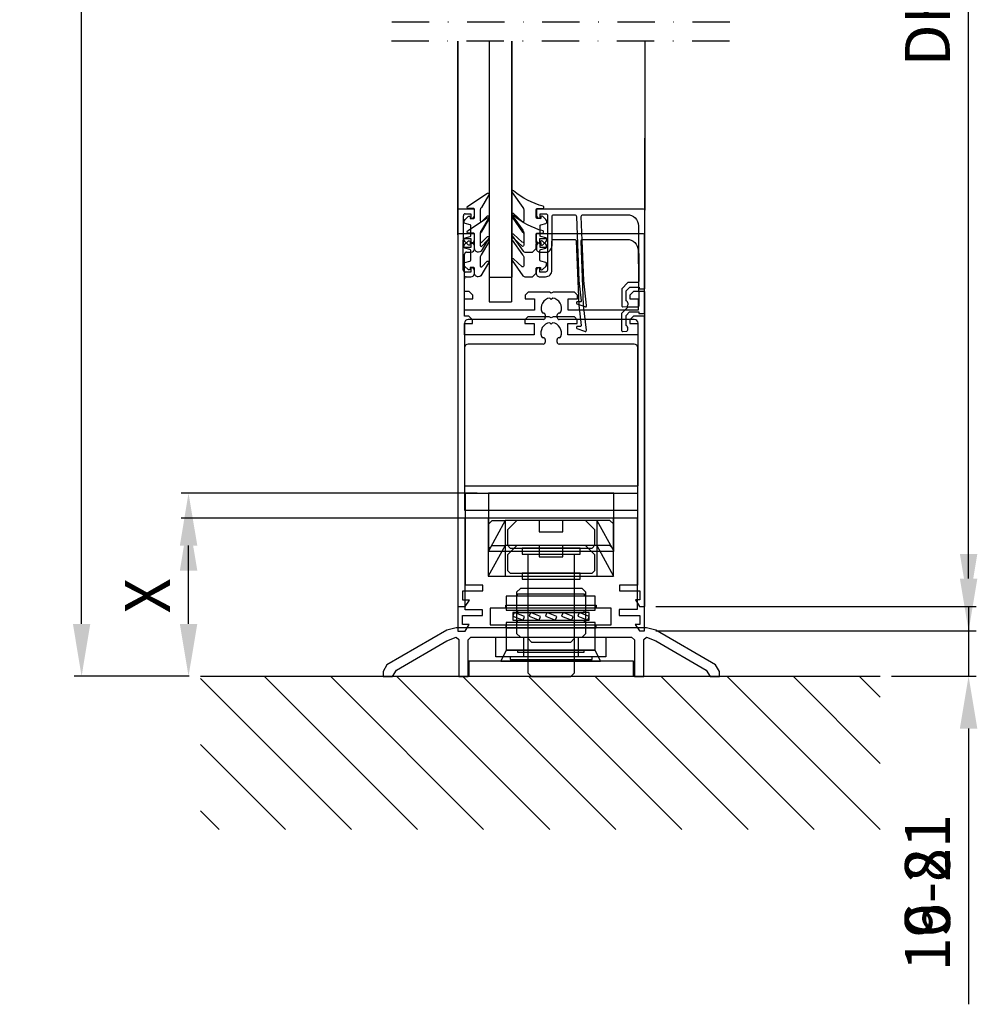
# Model space of a CAD drawing. Extents: x -1149 to 3786, y -1119 to 1943.
# Drawn here: x -1149 to -893, y 1078 to 1342 of the extents above; entities that cross this region are included whole.
import ezdxf

# ---------------------------------------------------------------- set-up
doc = ezdxf.new("R2010")
doc.units = 0
doc.header["$LTSCALE"] = 20
doc.header["$MEASUREMENT"] = 0
doc.linetypes.add('DASHDOT', pattern=[1, 0.5, -0.25, 0, -0.25])
doc.layers.get('0').update_dxf_attribs({"linetype": 'CONTINUOUS'})
doc.layers.get('DEFPOINTS').update_dxf_attribs({"linetype": 'CONTINUOUS'})
for name, color, linetype in [('Measurement', 126, 'CONTINUOUS'), ('With threshold', 6, 'CONTINUOUS'), ('Without threshold', 1, 'CONTINUOUS')]:
    doc.layers.add(name, color=color, linetype=linetype)
doc.styles.add('MEASURE', font='isocp.shx')
doc.styles.get("Standard").update_dxf_attribs({"font": 'iso.shx'})
doc.dimstyles.new('ACDIM', dxfattribs={"dimscale": 0, "dimtxt": 2, "dimasz": 2, "dimexe": 2, "dimexo": 2, "dimgap": 1, "dimtad": 1, "dimdec": 0, "dimdsep": 46, "dimtxsty": 'MEASURE', "dimcen": 6, "dimdle": 6, "dimclrd": 7, "dimclre": 7, "dimclrt": 7, "dimadec": 0, "dimazin": 0, "dimtfac": 1, "dimtdec": 0, "dimtmove": 0, "dimatfit": 3, "dimfxl": 0, "dimtvp": 1, "dimtolj": 1, "dimtzin": 0, "dimarcsym": 0})

# ---------------------------------------------------------------- blocks, each defined once
blk = doc.blocks.new('*X5')
at = {"color": 0}
for p, q in [((19.37, 1592.68), (59.76, 1633.07)), ((19.37, 1610.36), (42.08, 1633.07)), ((19.37, 1628.03), (24.4, 1633.07)), ((36.43, 1592.06), (77.44, 1633.07)), ((54.11, 1592.06), (95.11, 1633.07)), ((71.78, 1592.06), (112.79, 1633.07)), ((89.46, 1592.06), (130.47, 1633.07)), ((107.14, 1592.06), (148.15, 1633.07)), ((124.82, 1592.06), (165.82, 1633.07)), ((142.49, 1592.06), (183.5, 1633.07)), ((160.17, 1592.06), (201.16, 1633.05)), ((177.85, 1592.06), (201.16, 1615.38)), ((195.53, 1592.06), (201.16, 1597.7))]:
    blk.add_line(p, q, dxfattribs=at)
blk = doc.blocks.new('*D12')
at = {"layer": 'DEFPOINTS', "color": 0}
for p in [(-982.18, 1475.04), (-895.28, 1475.04), (-981.88, 1184.74)]:
    blk.add_point(p, dxfattribs=at)
at = {"layer": 'With threshold', "color": 126, "lineweight": -2}
for p, q in [((-979.18, 1475.04), (-893.28, 1475.04)), ((-895.28, 1198.74), (-895.28, 1461.04)), ((-978.88, 1184.74), (-893.28, 1184.74))]:
    blk.add_line(p, q, dxfattribs=at)
at = {"layer": 'With threshold', "color": 126}
for points in [[(-897.61, 1461.04), (-892.94, 1461.04), (-895.28, 1475.04)], [(-897.61, 1198.74), (-892.94, 1198.74), (-895.28, 1184.74)]]:
    blk.add_solid(points, dxfattribs=at)
at = {"layer": 'With threshold', "color": 126, "insert": (-906.28, 1340.66), "char_height": 12, "attachment_point": 5, "rotation": 90}
blk.add_mtext('\\A1;DH', dxfattribs=at)
blk = doc.blocks.new('*D16')
at = {"layer": 'DEFPOINTS', "color": 0}
for p in [(-981.88, 1184.74), (-895.28, 1184.74), (-918.91, 1166.06)]:
    blk.add_point(p, dxfattribs=at)
at = {"layer": 'With threshold', "color": 126, "lineweight": -2}
for p, q in [((-895.28, 1198.74), (-895.28, 1212.74)), ((-978.88, 1184.74), (-893.28, 1184.74)), ((-895.28, 1184.74), (-895.28, 1166.06)), ((-915.91, 1166.06), (-893.28, 1166.06)), ((-895.28, 1152.06), (-895.28, 1078.34))]:
    blk.add_line(p, q, dxfattribs=at)
at = {"layer": 'With threshold', "color": 126}
for points in [[(-897.61, 1198.74), (-892.94, 1198.74), (-895.28, 1184.74)], [(-897.61, 1152.06), (-892.94, 1152.06), (-895.28, 1166.06)]]:
    blk.add_solid(points, dxfattribs=at)
at = {"layer": 'With threshold', "color": 126, "insert": (-906.28, 1108.2), "char_height": 12, "attachment_point": 5, "rotation": 90}
blk.add_mtext('\\A1;19-21', dxfattribs=at)
blk = doc.blocks.new('*D17')
at = {"layer": 'DEFPOINTS', "color": 0}
for p in [(-983.68, 1475.04), (-895.28, 1475.04), (-981.92, 1178.15)]:
    blk.add_point(p, dxfattribs=at)
at = {"layer": 'Without threshold', "color": 126, "lineweight": -2}
for p, q in [((-980.68, 1475.04), (-893.28, 1475.04)), ((-895.28, 1192.15), (-895.28, 1461.04)), ((-978.92, 1178.15), (-893.28, 1178.15))]:
    blk.add_line(p, q, dxfattribs=at)
at = {"layer": 'Without threshold', "color": 126}
for points in [[(-897.61, 1461.04), (-892.94, 1461.04), (-895.28, 1475.04)], [(-897.61, 1192.15), (-892.94, 1192.15), (-895.28, 1178.15)]]:
    blk.add_solid(points, dxfattribs=at)
at = {"layer": 'Without threshold', "color": 126, "insert": (-906.28, 1340.66), "char_height": 12, "attachment_point": 5, "rotation": 90}
blk.add_mtext('\\A1;DH', dxfattribs=at)
blk = doc.blocks.new('*D18')
at = {"layer": 'DEFPOINTS', "color": 0}
for p in [(-980.42, 1178.15), (-895.28, 1178.15), (-918.91, 1166.06)]:
    blk.add_point(p, dxfattribs=at)
at = {"layer": 'Without threshold', "color": 126, "lineweight": -2}
for p, q in [((-895.28, 1192.15), (-895.28, 1206.15)), ((-977.42, 1178.15), (-893.28, 1178.15)), ((-895.28, 1178.15), (-895.28, 1166.06)), ((-915.91, 1166.06), (-893.28, 1166.06)), ((-895.28, 1152.06), (-895.28, 1086.06))]:
    blk.add_line(p, q, dxfattribs=at)
at = {"layer": 'Without threshold', "color": 126}
for points in [[(-897.61, 1192.15), (-892.94, 1192.15), (-895.28, 1178.15)], [(-897.61, 1152.06), (-892.94, 1152.06), (-895.28, 1166.06)]]:
    blk.add_solid(points, dxfattribs=at)
at = {"layer": 'Without threshold', "color": 126, "insert": (-906.28, 1108.2), "char_height": 12, "attachment_point": 5, "rotation": 90}
blk.add_mtext('\\A1;6-8', dxfattribs=at)
blk = doc.blocks.new('*D19')
at = {"layer": 'DEFPOINTS', "color": 0}
for p in [(-1132.5, 1630.64), (-1082.71, 1630.64), (-1100.71, 1166.06)]:
    blk.add_point(p, dxfattribs=at)
at = {"layer": 'Measurement', "lineweight": -2}
for p, q in [((-1085.71, 1630.64), (-1134.5, 1630.64)), ((-1132.5, 1180.06), (-1132.5, 1616.64)), ((-1103.71, 1166.06), (-1134.5, 1166.06))]:
    blk.add_line(p, q, dxfattribs=at)
at = {"layer": 'Measurement'}
for points in [[(-1134.83, 1616.64), (-1130.17, 1616.64), (-1132.5, 1630.64)], [(-1134.83, 1180.06), (-1130.17, 1180.06), (-1132.5, 1166.06)]]:
    blk.add_solid(points, dxfattribs=at)
at = {"layer": 'Measurement', "color": 126, "insert": (-1142.5, 1401.86), "char_height": 10, "attachment_point": 5, "rotation": 90}
blk.add_mtext('\\A1;OH', dxfattribs=at)
blk = doc.blocks.new('*D20')
at = {"layer": 'DEFPOINTS', "color": 0}
for p in [(-1103.9, 1214.99), (-1023.74, 1214.99), (-1100.71, 1166.06)]:
    blk.add_point(p, dxfattribs=at)
at = {"layer": 'With threshold', "color": 126, "lineweight": -2}
for p, q in [((-1026.74, 1214.99), (-1105.9, 1214.99)), ((-1103.9, 1180.06), (-1103.9, 1200.99)), ((-1103.71, 1166.06), (-1105.9, 1166.06))]:
    blk.add_line(p, q, dxfattribs=at)
at = {"layer": 'With threshold', "color": 126}
for points in [[(-1106.23, 1200.99), (-1101.56, 1200.99), (-1103.9, 1214.99)], [(-1106.23, 1180.06), (-1101.56, 1180.06), (-1103.9, 1166.06)]]:
    blk.add_solid(points, dxfattribs=at)
at = {"layer": 'With threshold', "color": 126, "insert": (-1114.9, 1187.56), "char_height": 12, "attachment_point": 5, "rotation": 90}
blk.add_mtext('\\A1;X', dxfattribs=at)
blk = doc.blocks.new('*D22')
at = {"layer": 'DEFPOINTS', "color": 0}
for p in [(-1103.9, 1208.31), (-1023.74, 1208.31), (-1100.71, 1166.06)]:
    blk.add_point(p, dxfattribs=at)
at = {"layer": 'Without threshold', "color": 126, "lineweight": -2}
for p, q in [((-1026.74, 1208.31), (-1105.9, 1208.31)), ((-1103.9, 1180.06), (-1103.9, 1194.31)), ((-1103.71, 1166.06), (-1105.9, 1166.06))]:
    blk.add_line(p, q, dxfattribs=at)
at = {"layer": 'Without threshold', "color": 126}
for points in [[(-1106.23, 1194.31), (-1101.56, 1194.31), (-1103.9, 1208.31)], [(-1106.23, 1180.06), (-1101.56, 1180.06), (-1103.9, 1166.06)]]:
    blk.add_solid(points, dxfattribs=at)
at = {"layer": 'Without threshold', "color": 126, "insert": (-1114.9, 1187.56), "char_height": 12, "attachment_point": 5, "rotation": 90}
blk.add_mtext('\\A1;X', dxfattribs=at)

msp = doc.modelspace()

# ---------------------------------------------------------------- linework, layer by layer
at = {"linetype": 'DASHDOT'}
for p, q in [((-959.11, 1340.88), (-1052.23, 1340.88)), ((-959.24, 1335.88), (-1052.18, 1335.88))]:
    msp.add_line(p, q, dxfattribs=at)
msp.add_line((-1100.71, 1166.06), (-918.91, 1166.06))
at = {"layer": 'With threshold'}
for p, q in [((-1031.88, 1335.88), (-1031.88, 1290.63)), ((-1023.48, 1335.88), (-1023.48, 1272.73)), ((-1017.48, 1335.88), (-1017.48, 1272.73)), ((-981.88, 1335.88), (-981.88, 1290.63)), ((-1031.88, 1290.63), (-1031.88, 1184.72)), ((-1027.68, 1290.93), (-1031.58, 1290.93)), ((-1027.38, 1289.42), (-1027.38, 1290.63)), ((-1030.38, 1281.18), (-1030.38, 1289.18)), ((-1029.88, 1289.68), (-1028.38, 1289.68)), ((-1028.38, 1289.68), (-1028.38, 1288.43)), ((-1028.38, 1288.43), (-1028.37, 1288.43)), ((-1028.38, 1280.68), (-1029.88, 1280.68)), ((-1029.58, 1279.43), (-1028.37, 1279.43)), ((-1028.37, 1281.93), (-1028.38, 1281.93)), ((-1028.38, 1281.93), (-1028.38, 1280.68)), ((-1027.38, 1280.42), (-1027.38, 1280.94)), ((-1030.08, 1268.93), (-1030.08, 1278.93)), ((-1023.48, 1272.73), (-1017.48, 1272.73)), ((-1028.88, 1268.93), (-1030.08, 1268.93)), ((-1027.88, 1267.93), (-1028.88, 1268.93)), ((-984.88, 1268.93), (-985.88, 1267.93)), ((-981.88, 1268.93), (-984.88, 1268.93)), ((-981.88, 1184.74), (-981.88, 1268.93)), ((-1030.08, 1263.93), (-1030.08, 1266.93)), ((-1030.08, 1266.93), (-1027.88, 1266.93)), ((-1027.88, 1266.93), (-1027.88, 1267.93)), ((-1013.08, 1268.73), (-1013.88, 1267.93)), ((-1013.88, 1267.93), (-1013.88, 1266.93)), ((-1013.88, 1266.93), (-1011.38, 1266.93)), ((-1007.4, 1268.73), (-1013.08, 1268.73)), ((-1011.38, 1266.93), (-1011.38, 1263.93)), ((-1006.88, 1268.43), (-1007.4, 1268.73)), ((-1006.88, 1266.78), (-1007.25, 1267.16)), ((-1006.36, 1268.73), (-1006.88, 1268.43)), ((-1006.5, 1267.16), (-1006.88, 1266.78)), ((-1000.68, 1268.73), (-1006.36, 1268.73)), ((-1002.38, 1263.93), (-1002.38, 1266.93)), ((-1002.38, 1266.93), (-999.88, 1266.93)), ((-999.88, 1267.93), (-1000.68, 1268.73)), ((-999.88, 1266.93), (-999.88, 1267.93)), ((-985.88, 1267.93), (-985.88, 1266.93)), ((-985.88, 1266.93), (-983.68, 1266.93)), ((-983.68, 1266.93), (-983.68, 1263.93)), ((-1011.38, 1263.93), (-1030.08, 1263.93)), ((-983.68, 1263.93), (-1002.38, 1263.93)), ((-1008.98, 1261.43), (-1029.08, 1261.43)), ((-1008.98, 1263.13), (-1008.98, 1263.13)), ((-1008.48, 1262.63), (-1008.48, 1261.93)), ((-1005.28, 1261.93), (-1005.28, 1262.63)), ((-984.68, 1261.43), (-1004.78, 1261.43)), ((-1030.08, 1260.43), (-1030.08, 1216.99)), ((-983.68, 1216.99), (-983.68, 1260.43)), ((-1030.08, 1216.99), (-983.68, 1216.99)), ((-1029.87, 1214.99), (-983.87, 1214.99)), ((-1029.87, 1190.41), (-1029.87, 1214.99)), ((-983.87, 1214.99), (-983.87, 1190.43)), ((-1019.19, 1207.69), (-1023.69, 1199.5)), ((-994.69, 1207.69), (-990.19, 1199.5)), ((-1025.2, 1190.41), (-1029.87, 1190.41)), ((-1025.2, 1188.91), (-1025.2, 1190.41)), ((-988.67, 1190.43), (-988.67, 1188.91)), ((-983.87, 1190.43), (-988.67, 1190.43)), ((-1030.57, 1188.91), (-1025.2, 1188.91)), ((-1030.57, 1186.42), (-1030.57, 1188.91)), ((-988.67, 1188.91), (-983.16, 1188.91)), ((-983.16, 1188.91), (-983.16, 1186.44)), ((-1031.88, 1184.72), (-1031.86, 1184.72)), ((-1031.86, 1184.72), (-1029.88, 1184.72)), ((-1028.78, 1186.42), (-1030.57, 1186.42)), ((-1029.88, 1184.72), (-1028.78, 1186.42)), ((-984.37, 1186.44), (-983.27, 1184.74)), ((-983.16, 1186.44), (-984.37, 1186.44)), ((-983.27, 1184.74), (-981.88, 1184.74)), ((-1014.31, 1176.5), (-1014.31, 1171.25)), ((-999.67, 1176.5), (-999.67, 1171.25))]:
    msp.add_line(p, q, dxfattribs=at)
for points in [[(-1026.38, 1279.43, -0.414214), (-1027.38, 1280.43), (-1027.38, 1281.63, 0.414214), (-1027.68, 1281.93), (-1028.58, 1281.93), (-1028.58, 1281.58, -0.668179), (-1029.09, 1281.36), (-1029.95, 1282.22, -0.198912), (-1030.18, 1282.78), (-1030.18, 1282.94, -0.339454), (-1029.96, 1283.23), (-1028.6, 1283.6, 0.339454), (-1028.38, 1283.89), (-1028.38, 1286.46, 0.339454), (-1028.6, 1286.75), (-1029.96, 1287.12, -0.339454), (-1030.18, 1287.41), (-1030.18, 1287.57, -0.198912), (-1029.95, 1288.13), (-1029.09, 1288.99, -0.668179), (-1028.58, 1288.78), (-1028.58, 1288.43), (-1027.68, 1288.43, 0.414214), (-1027.38, 1288.73), (-1027.38, 1290.83, 0.414214), (-1027.68, 1291.13), (-1029.08, 1291.13, -0.775403), (-1029.23, 1291.69), (-1023.96, 1295.21, -0.868059), (-1023.6, 1294.73), (-1025.59, 1291.39, 0.198912), (-1025.88, 1290.69), (-1025.88, 1287.85, 0.57735), (-1025.43, 1287.59), (-1023.97, 1289.1, -0.876976), (-1023.6, 1288.63), (-1025.59, 1285.29, 0.198912), (-1025.88, 1284.59), (-1025.88, 1282.35, 0.57735), (-1025.43, 1282.09), (-1023.97, 1283.6, -0.876976), (-1023.6, 1283.13), (-1025.67, 1279.72, -0.198912), (-1026.37, 1279.43)], [(-1010.89, 1280.43), (-1010.89, 1281.63, -0.414214), (-1010.59, 1281.93), (-1009.69, 1281.93), (-1009.69, 1281.58, 0.668179), (-1009.18, 1281.36), (-1008.32, 1282.22, 0.198912), (-1008.09, 1282.78), (-1008.09, 1282.95, 0.339454), (-1008.31, 1283.24), (-1009.67, 1283.6, -0.339454), (-1009.89, 1283.89), (-1009.89, 1286.46, -0.339454), (-1009.67, 1286.75), (-1008.31, 1287.12, 0.339454), (-1008.09, 1287.41), (-1008.09, 1287.57, 0.198912), (-1008.33, 1288.13), (-1009.18, 1288.99, 0.668179), (-1009.69, 1288.78), (-1009.69, 1288.43), (-1010.59, 1288.43, -0.414214), (-1010.89, 1288.73), (-1010.89, 1290.83, -0.414214), (-1010.59, 1291.13), (-1009.19, 1291.13, 0.775403), (-1009.05, 1291.69, -0.108682), (-1016.97, 1295.84, 0.868059), (-1017.33, 1295.36), (-1014.5, 1291.39, -0.198912), (-1014.21, 1290.69), (-1014.21, 1287.85, -0.57735), (-1014.66, 1287.59), (-1016.97, 1289.73, 0.876976), (-1017.33, 1289.26), (-1014.5, 1285.29, -0.198912), (-1014.21, 1284.59), (-1014.21, 1282.35, -0.57735), (-1014.66, 1282.09), (-1016.96, 1284.23, 0.876976), (-1017.33, 1283.76), (-1014.43, 1279.72, 0.198912), (-1013.72, 1279.43), (-1011.89, 1279.43), (-1011.9, 1279.43)]]:
    msp.add_lwpolyline(points, format="xyb", close=True, dxfattribs=at)
msp.add_lwpolyline([(-998.2, 1271.81), (-998.88, 1288.93, -0.414214), (-998.38, 1289.43), (-986.58, 1289.43, -0.407677), (-983.58, 1286.5), (-983.43, 1271.81, -0.418213), (-983.92, 1271.3), (-986.4, 1271.29), (-988.02, 1269.63), (-988.02, 1265.08, 0.429339), (-987.71, 1264.79), (-986.62, 1264.86, 0.48834), (-986.85, 1266.42), (-986.85, 1269.12), (-985.89, 1270.09), (-983.39, 1270.09), (-983.39, 1269.62), (-981.88, 1269.62), (-981.88, 1290.64, 0.411638), (-982.18, 1290.93), (-1010.58, 1290.93, 0.414214), (-1010.88, 1290.63), (-1010.88, 1289.42, 0.414214), (-1009.89, 1288.43), (-1009.88, 1288.43), (-1009.88, 1289.68), (-1008.38, 1289.68, -0.414214), (-1007.88, 1289.18), (-1007.88, 1281.18, -0.414214), (-1008.38, 1280.68), (-1009.88, 1280.68), (-1009.88, 1281.93), (-1009.89, 1281.93, 0.414214), (-1010.88, 1280.94), (-1010.88, 1280.43, 0.414214), (-1009.88, 1279.43), (-1008.38, 1279.43, 0.414214), (-1006.68, 1281.13), (-1006.68, 1288.93, -0.414214), (-1006.18, 1289.43), (-1000.68, 1289.43, -0.414214), (-1000.18, 1288.93), (-999.51, 1271.81), (-998.85, 1266.41, -0.466651), (-999.12, 1266.13), (-999.84, 1266.17, 0.73323), (-1000.04, 1265.63), (-997.93, 1264.86, 0.668179), (-997.45, 1265.13), (-998.2, 1271.81), (-998.19, 1271.81)], format="xyb", dxfattribs=at)
for points in [[(-990.19, 1199.5), (-990.19, 1214.99), (-1023.69, 1214.99), (-1023.69, 1199.5), (-990.19, 1199.5)], [(-995.95, 1200.3), (-995.2, 1201.05), (-995.2, 1205.2), (-997.7, 1207.7), (-1016.1, 1207.7), (-1018.6, 1205.2), (-1018.6, 1201.05), (-1017.85, 1200.3), (-995.95, 1200.3)], [(-1003.79, 1204.7), (-1003.79, 1207.69), (-1010.09, 1207.69), (-1010.09, 1204.7), (-1003.79, 1204.7)], [(-999.15, 1198.71), (-999.15, 1200.3), (-1014.65, 1200.3), (-1014.65, 1198.71), (-999.15, 1198.71)], [(-1016.15, 1188.5), (-1016.15, 1177.5), (-1015.15, 1176.5), (-998.65, 1176.5), (-997.65, 1177.5), (-997.65, 1188.5), (-998.65, 1189.5), (-1015.15, 1189.5), (-1016.15, 1188.5)], [(-985.41, 1176.5), (-984.66, 1175.75), (-984.66, 1166), (-982.16, 1166), (-982.16, 1175.88), (-981.45, 1176.5), (-978.96, 1175.48), (-965.48, 1167.68), (-964.4, 1166), (-961.9, 1166), (-961.9, 1167.31), (-962.93, 1169.06), (-978.96, 1178.33), (-981.45, 1179), (-1032.34, 1179), (-1034.83, 1178.33), (-1050.86, 1169.06), (-1051.89, 1167.31), (-1051.89, 1166), (-1049.39, 1166), (-1048.32, 1167.68), (-1034.83, 1175.48), (-1032.34, 1176.5), (-1031.63, 1175.88), (-1031.63, 1166), (-1029.13, 1166), (-1029.13, 1175.75), (-1028.38, 1176.5), (-985.41, 1176.5)], [(-992.31, 1176.5), (-992.31, 1171.25), (-999.67, 1171.25), (-1014.31, 1171.25), (-1021.69, 1171.25), (-1021.69, 1176.5), (-992.31, 1176.5)]]:
    msp.add_lwpolyline(points, close=True, dxfattribs=at)
for points in [[(-1023.69, 1206.7), (-1022.69, 1207.69), (-1019.19, 1207.69)], [(-994.61, 1199.5), (-994.61, 1207.69), (-1019.19, 1207.69), (-1019.19, 1199.5)], [(-990.19, 1206.7), (-991.19, 1207.69), (-994.69, 1207.69)], [(-1013.15, 1198.71), (-1013.15, 1176.2), (-1012.15, 1175.2), (-1001.65, 1175.2), (-1000.65, 1176.2), (-1000.65, 1198.71)], [(-1019.04, 1184.25), (-1019.04, 1185.08), (-994.85, 1185.08), (-994.85, 1184.25)], [(-1023.19, 1179.82), (-1015.05, 1179.82), (-998.93, 1179.82), (-990.83, 1179.82), (-990.83, 1184.25), (-998.93, 1184.25), (-1015.05, 1184.25), (-1023.19, 1184.25), (-1023.19, 1179.82)], [(-1019.04, 1179.82), (-1019.04, 1178.99), (-994.85, 1178.99), (-994.85, 1179.82)], [(-1017.92, 1171.25), (-1017.92, 1170.5), (-995.97, 1170.5), (-995.97, 1171.25)]]:
    msp.add_lwpolyline(points, dxfattribs=at)
for centre, radius, start, end in [((-1031.58, 1290.63), 0.3, 90.0024, 180.0024), ((-1027.68, 1290.63), 0.3, 0.0024, 90.0024), ((-1029.88, 1289.18), 0.5, 90.0024, 180.0024), ((-1028.37, 1289.42), 0.99, 270.0024, 0.0024), ((-1029.88, 1281.18), 0.5, 180.0024, 270.0024), ((-1029.58, 1278.93), 0.5, 90.0024, 180.0024), ((-1028.37, 1280.94), 0.99, 0.0024, 90.0024), ((-1028.37, 1280.42), 0.99, 270.0024, 0.0024), ((-1006.88, 1264.43), 2.75, 97.8271, 200.8299), ((-1006.88, 1264.43), 2.75, 339.1748, 82.1776), ((-1029.08, 1260.43), 1, 90.0024, 180.0024), ((-1008.98, 1263.63), 0.5, 200.8299, 270.0024), ((-1008.98, 1262.63), 0.5, 0.0024, 90.0024), ((-1008.98, 1261.93), 0.5, 270.0024, 0.0024), ((-1004.78, 1262.63), 0.5, 89.8321, 180.0024), ((-1004.78, 1261.93), 0.5, 180.0024, 270.0024), ((-1004.78, 1263.63), 0.5, 269.8321, 339.1748), ((-984.68, 1260.43), 1, 0.0024, 90.0024)]:
    msp.add_arc(centre, radius, start, end, dxfattribs=at)
at = {"layer": 'Without threshold'}
for p, q in [((-1031.92, 1284.04), (-1031.88, 1335.88)), ((-1023.52, 1335.88), (-1023.52, 1266.14)), ((-1017.52, 1335.88), (-1017.52, 1266.14)), ((-981.88, 1335.88), (-981.92, 1284.05)), ((-1031.92, 1284.04), (-1031.92, 1178.14)), ((-1027.72, 1284.34), (-1031.62, 1284.34)), ((-1030.42, 1274.59), (-1030.42, 1282.59)), ((-1029.92, 1283.09), (-1028.42, 1283.09)), ((-1028.42, 1283.09), (-1028.42, 1281.84)), ((-1027.42, 1282.83), (-1027.42, 1284.04)), ((-1028.42, 1281.84), (-1028.41, 1281.84)), ((-1028.42, 1274.09), (-1029.92, 1274.09)), ((-1028.41, 1275.34), (-1028.42, 1275.34)), ((-1028.42, 1275.34), (-1028.42, 1274.09)), ((-1027.42, 1273.83), (-1027.42, 1274.35)), ((-1030.12, 1262.34), (-1030.12, 1272.34)), ((-1029.62, 1272.84), (-1028.41, 1272.84)), ((-1023.52, 1266.14), (-1017.52, 1266.14)), ((-1028.92, 1262.34), (-1030.12, 1262.34)), ((-1027.92, 1261.34), (-1028.92, 1262.34)), ((-1027.92, 1260.34), (-1027.92, 1261.34)), ((-1013.12, 1262.15), (-1013.92, 1261.35)), ((-1013.92, 1261.35), (-1013.92, 1260.35)), ((-1007.44, 1262.15), (-1013.12, 1262.15)), ((-1006.92, 1261.85), (-1007.44, 1262.15)), ((-1006.4, 1262.15), (-1006.92, 1261.85)), ((-1000.72, 1262.15), (-1006.4, 1262.15)), ((-999.92, 1261.35), (-1000.72, 1262.15)), ((-999.92, 1260.35), (-999.92, 1261.35)), ((-984.92, 1262.35), (-985.92, 1261.35)), ((-985.92, 1261.35), (-985.92, 1260.35)), ((-981.92, 1262.35), (-984.92, 1262.35)), ((-981.92, 1178.15), (-981.92, 1262.35)), ((-1030.12, 1257.34), (-1030.12, 1260.34)), ((-1030.12, 1260.34), (-1027.92, 1260.34)), ((-1013.92, 1260.35), (-1011.42, 1260.35)), ((-1011.42, 1260.35), (-1011.42, 1257.35)), ((-1006.92, 1260.2), (-1007.3, 1260.57)), ((-1006.55, 1260.57), (-1006.92, 1260.2)), ((-1002.42, 1257.35), (-1002.42, 1260.35)), ((-1002.42, 1260.35), (-999.92, 1260.35)), ((-985.92, 1260.35), (-983.72, 1260.35)), ((-983.72, 1260.35), (-983.72, 1257.35)), ((-1011.42, 1257.35), (-1030.12, 1257.34)), ((-1009.02, 1256.55), (-1009.02, 1256.55)), ((-1008.52, 1256.05), (-1008.52, 1255.35)), ((-1005.32, 1255.35), (-1005.32, 1256.05)), ((-983.72, 1257.35), (-1002.42, 1257.35)), ((-1030.12, 1253.84), (-1030.12, 1210.41)), ((-1009.02, 1254.85), (-1029.12, 1254.84)), ((-984.72, 1254.85), (-1004.82, 1254.85)), ((-983.72, 1210.41), (-983.72, 1253.85)), ((-1030.12, 1210.41), (-983.72, 1210.41)), ((-1029.91, 1208.41), (-983.91, 1208.41)), ((-1029.91, 1183.83), (-1029.91, 1208.41)), ((-983.91, 1208.41), (-983.91, 1183.85)), ((-1019.24, 1201.01), (-1023.74, 1192.81)), ((-994.74, 1201.01), (-990.24, 1192.81)), ((-1030.62, 1179.84), (-1030.62, 1182.33)), ((-1030.62, 1182.33), (-1025.24, 1182.33)), ((-1025.24, 1183.83), (-1029.91, 1183.83)), ((-1025.24, 1182.33), (-1025.24, 1183.83)), ((-988.71, 1183.85), (-988.71, 1182.33)), ((-983.91, 1183.85), (-988.71, 1183.85)), ((-988.71, 1182.33), (-983.21, 1182.33)), ((-983.21, 1182.33), (-983.21, 1179.85)), ((-1028.82, 1179.84), (-1030.62, 1179.84)), ((-1029.92, 1178.14), (-1028.82, 1179.84)), ((-984.41, 1179.85), (-983.31, 1178.15)), ((-983.21, 1179.85), (-984.41, 1179.85)), ((-1031.92, 1178.14), (-1031.9, 1178.14)), ((-1031.9, 1178.14), (-1029.92, 1178.14)), ((-983.31, 1178.15), (-981.92, 1178.15))]:
    msp.add_line(p, q, dxfattribs=at)
for points in [[(-1026.42, 1272.84, -0.414214), (-1027.42, 1273.84), (-1027.42, 1275.04, 0.414214), (-1027.72, 1275.34), (-1028.62, 1275.34), (-1028.62, 1274.99, -0.668179), (-1029.14, 1274.78), (-1029.99, 1275.63, -0.198912), (-1030.22, 1276.19), (-1030.22, 1276.36, -0.339454), (-1030, 1276.65), (-1028.65, 1277.01, 0.339454), (-1028.42, 1277.3), (-1028.42, 1279.88, 0.339454), (-1028.65, 1280.17), (-1030, 1280.53, -0.339454), (-1030.22, 1280.82), (-1030.22, 1280.98, -0.198912), (-1029.99, 1281.55), (-1029.14, 1282.4, -0.668179), (-1028.62, 1282.19), (-1028.62, 1281.84), (-1027.72, 1281.84, 0.414214), (-1027.42, 1282.14), (-1027.42, 1284.24, 0.414214), (-1027.72, 1284.54), (-1029.12, 1284.54, -0.775403), (-1029.27, 1285.1), (-1024, 1288.62, -0.868059), (-1023.64, 1288.15), (-1025.63, 1284.81, 0.198912), (-1025.92, 1284.1), (-1025.92, 1281.27, 0.57735), (-1025.47, 1281.01), (-1024.01, 1282.51, -0.876976), (-1023.65, 1282.04), (-1025.63, 1278.71, 0.198912), (-1025.92, 1278), (-1025.92, 1275.77, 0.57735), (-1025.47, 1275.51), (-1024.01, 1277.01, -0.876976), (-1023.65, 1276.54), (-1025.71, 1273.13, -0.198912), (-1026.41, 1272.84)], [(-1010.93, 1273.84), (-1010.93, 1275.04, -0.414214), (-1010.63, 1275.34), (-1009.73, 1275.34), (-1009.73, 1274.99, 0.668179), (-1009.22, 1274.78), (-1008.37, 1275.63, 0.198912), (-1008.13, 1276.2), (-1008.13, 1276.36, 0.339454), (-1008.36, 1276.65), (-1009.71, 1277.01, -0.339454), (-1009.93, 1277.3), (-1009.93, 1279.88, -0.339454), (-1009.71, 1280.17), (-1008.36, 1280.53, 0.339454), (-1008.13, 1280.82), (-1008.13, 1280.98, 0.198912), (-1008.37, 1281.55), (-1009.22, 1282.4, 0.668179), (-1009.73, 1282.19), (-1009.73, 1281.84), (-1010.63, 1281.84, -0.414214), (-1010.93, 1282.14), (-1010.93, 1284.24, -0.414214), (-1010.63, 1284.54), (-1009.23, 1284.54, 0.775403), (-1009.09, 1285.1, -0.108682), (-1017.02, 1289.25, 0.868059), (-1017.37, 1288.78), (-1014.55, 1284.81, -0.198912), (-1014.25, 1284.1), (-1014.25, 1281.27, -0.57735), (-1014.7, 1281.01), (-1017.01, 1283.14, 0.876976), (-1017.37, 1282.67), (-1014.55, 1278.71, -0.198912), (-1014.25, 1278), (-1014.25, 1275.77, -0.57735), (-1014.7, 1275.51), (-1017.01, 1277.64, 0.876976), (-1017.37, 1277.17), (-1014.47, 1273.13, 0.198912), (-1013.76, 1272.84), (-1011.93, 1272.84), (-1011.94, 1272.84)]]:
    msp.add_lwpolyline(points, format="xyb", close=True, dxfattribs=at)
msp.add_lwpolyline([(-998.24, 1265.22), (-998.92, 1282.35, -0.414214), (-998.42, 1282.85), (-986.63, 1282.85, -0.407677), (-983.63, 1279.91), (-983.47, 1265.23, -0.418213), (-983.97, 1264.71), (-986.44, 1264.7), (-988.07, 1263.05), (-988.07, 1258.5, 0.429339), (-987.75, 1258.2), (-986.67, 1258.27, 0.48834), (-986.89, 1259.83), (-986.89, 1262.53), (-985.93, 1263.51), (-983.43, 1263.51), (-983.43, 1263.03), (-981.92, 1263.03), (-981.92, 1284.05, 0.411638), (-982.22, 1284.35), (-1010.63, 1284.35, 0.414214), (-1010.93, 1284.05), (-1010.93, 1282.84, 0.414214), (-1009.93, 1281.85), (-1009.92, 1281.85), (-1009.92, 1283.1), (-1008.42, 1283.1, -0.414214), (-1007.92, 1282.6), (-1007.92, 1274.6, -0.414214), (-1008.42, 1274.1), (-1009.92, 1274.1), (-1009.92, 1275.35), (-1009.93, 1275.35, 0.414214), (-1010.92, 1274.36), (-1010.92, 1273.85, 0.414214), (-1009.92, 1272.85), (-1008.42, 1272.85, 0.414214), (-1006.72, 1274.55), (-1006.72, 1282.35, -0.414214), (-1006.22, 1282.85), (-1000.72, 1282.85, -0.414214), (-1000.22, 1282.35), (-999.55, 1265.22), (-998.9, 1259.82, -0.466651), (-999.16, 1259.54), (-999.88, 1259.58, 0.73323), (-1000.08, 1259.05), (-997.97, 1258.27, 0.668179), (-997.49, 1258.55), (-998.24, 1265.22), (-998.23, 1265.22)], format="xyb", dxfattribs=at)
for points in [[(-990.24, 1192.81), (-990.24, 1208.31), (-1023.74, 1208.31), (-1023.74, 1192.81), (-990.24, 1192.81)], [(-995.99, 1193.61), (-995.24, 1194.36), (-995.24, 1198.51), (-997.74, 1201.01), (-1016.14, 1201.01), (-1018.64, 1198.51), (-1018.64, 1194.36), (-1017.89, 1193.61), (-995.99, 1193.61)], [(-1003.84, 1198.01), (-1003.84, 1201.01), (-1010.14, 1201.01), (-1010.14, 1198.01), (-1003.84, 1198.01)], [(-999.19, 1192.02), (-999.19, 1193.61), (-1014.69, 1193.61), (-1014.69, 1192.02), (-999.19, 1192.02)], [(-996.74, 1181.07), (-996.74, 1183.07), (-1017.14, 1183.07), (-1017.14, 1181.07), (-996.74, 1181.07)], [(-1014.44, 1181.08), (-1014.08, 1182.01), (-1016.78, 1183.07), (-1017.14, 1182.14), (-1014.44, 1181.08)], [(-1010.14, 1181.08), (-1009.77, 1182.01), (-1012.47, 1183.07), (-1012.84, 1182.14), (-1010.14, 1181.08)], [(-1005.78, 1181.08), (-1005.41, 1182.01), (-1008.11, 1183.07), (-1008.47, 1182.14), (-1005.78, 1181.08)], [(-1001.41, 1181.08), (-1001.04, 1182.01), (-1003.74, 1183.07), (-1004.11, 1182.14), (-1001.41, 1181.08)], [(-997.11, 1181.08), (-996.74, 1182.01), (-999.44, 1183.07), (-999.81, 1182.14), (-997.11, 1181.08)], [(-993.75, 1170.06), (-995.16, 1173.06), (-1018.94, 1173.06), (-1020.35, 1170.06), (-993.75, 1170.06)], [(-984.94, 1166.06), (-984.94, 1170.06), (-1028.94, 1170.06), (-1028.94, 1166.06), (-984.94, 1166.06)]]:
    msp.add_lwpolyline(points, close=True, dxfattribs=at)
for points in [[(-1023.74, 1200.01), (-1022.74, 1201.01), (-1019.24, 1201.01)], [(-994.65, 1192.81), (-994.65, 1201.01), (-1019.24, 1201.01), (-1019.24, 1192.81)], [(-990.24, 1200.01), (-991.24, 1201.01), (-994.74, 1201.01)], [(-1013.19, 1192.02), (-1013.19, 1167), (-1012.19, 1166), (-1001.69, 1166), (-1000.69, 1167), (-1000.69, 1192.02)], [(-1018.94, 1183.69), (-1012.96, 1183.69), (-1001.11, 1183.69), (-995.16, 1183.69), (-995.16, 1187.47), (-1001.11, 1187.47), (-1012.96, 1187.47), (-1018.94, 1187.47), (-1018.94, 1183.69)], [(-1015.89, 1187.47), (-1015.89, 1188.08), (-998.12, 1188.08), (-998.12, 1187.47)], [(-1015.89, 1183.69), (-1015.89, 1183.08), (-998.12, 1183.08), (-998.12, 1183.69)], [(-1018.94, 1173.06), (-1012.96, 1173.06), (-1001.11, 1173.06), (-995.16, 1173.06), (-995.16, 1180.46), (-1001.11, 1180.46), (-1012.96, 1180.46), (-1018.94, 1180.46), (-1018.94, 1173.06)], [(-1015.89, 1180.46), (-1015.89, 1181.07), (-998.12, 1181.07), (-998.12, 1180.46)], [(-1015.89, 1173.06), (-1015.89, 1172.45), (-998.12, 1172.45), (-998.12, 1173.06)]]:
    msp.add_lwpolyline(points, dxfattribs=at)
for centre, radius, start, end in [((-1031.62, 1284.04), 0.3, 90.0024, 180.0024), ((-1029.92, 1282.59), 0.5, 90.0024, 180.0024), ((-1028.41, 1282.83), 0.99, 270.0024, 0.0024), ((-1027.72, 1284.04), 0.3, 0.0024, 90.0024), ((-1029.92, 1274.59), 0.5, 180.0024, 270.0024), ((-1028.41, 1274.35), 0.99, 0.0024, 90.0024), ((-1029.62, 1272.34), 0.5, 90.0024, 180.0024), ((-1028.41, 1273.83), 0.99, 270.0024, 0.0024), ((-1006.92, 1257.85), 2.75, 97.8271, 200.8299), ((-1006.92, 1257.85), 2.75, 339.1748, 82.1776), ((-1009.02, 1257.05), 0.5, 200.8299, 270.0024), ((-1009.02, 1256.05), 0.5, 0.0024, 90.0024), ((-1004.82, 1256.05), 0.5, 89.8321, 180.0024), ((-1004.82, 1257.05), 0.5, 269.8321, 339.1748), ((-1029.12, 1253.84), 1, 90.0024, 180.0024), ((-1009.02, 1255.35), 0.5, 270.0024, 0.0024), ((-1004.82, 1255.35), 0.5, 180.0024, 270.0024), ((-984.72, 1253.85), 1, 0.0024, 90.0024)]:
    msp.add_arc(centre, radius, start, end, dxfattribs=at)

# ---------------------------------------------------------------- block references
at = {"xscale": -1, "rotation": 180}
msp.add_blockref('*X5', (-1120.08, 2758.12), dxfattribs=at)

# ---------------------------------------------------------------- dimensions: what is measured, and where the dimension line sits
at = {"layer": 'Measurement'}
dim = msp.add_linear_dim(base=(-1132.5, 1630.64), p1=(-1100.71, 1166.06), p2=(-1082.71, 1630.64), angle=90, text='OH', dimstyle='ACDIM', override={"dimscale": 1, "dimtxt": 10, "dimasz": 14, "dimexo": 3, "dimgap": 5, "dimtxsty": 'Standard', "dimclrd": 256, "dimclre": 256, "dimclrt": 126, "dimtdec": 1}, dxfattribs=at)
dim.commit()
dim.dimension.update_dxf_attribs({"geometry": '*D19', "text_midpoint": (-1132.5, 1401.86), "dimtype": 160})
at = {"layer": 'With threshold'}
for base, p1, p2, text, picture, middle in [((-895.28, 1475.04), (-981.88, 1184.74), (-982.18, 1475.04), 'DH', '*D12', (-895.28, 1340.66)), ((-1103.9, 1214.99), (-1100.71, 1166.06), (-1023.74, 1214.99), 'X', '*D20', (-1103.9, 1187.56)), ((-895.28, 1184.74), (-918.91, 1166.06), (-981.88, 1184.74), '19-21', '*D16', (-895.28, 1108.2))]:
    dim = msp.add_linear_dim(base=base, p1=p1, p2=p2, angle=90, text=text, dimstyle='ACDIM', override={"dimscale": 1, "dimtxt": 12, "dimasz": 14, "dimexo": 3, "dimgap": 5, "dimdec": 0, "dimtxsty": 'Standard', "dimse2": 0, "dimclrd": 126, "dimclre": 126, "dimclrt": 126, "dimtdec": 1}, dxfattribs=at)
    dim.commit()
    dim.dimension.update_dxf_attribs({"geometry": picture, "text_midpoint": middle, "dimtype": 160})
at = {"layer": 'Without threshold'}
for base, p1, p2, text, picture, middle in [((-895.28, 1475.04), (-981.92, 1178.15), (-983.68, 1475.04), 'DH', '*D17', (-895.28, 1340.66)), ((-1103.9, 1208.31), (-1100.71, 1166.06), (-1023.74, 1208.31), 'X', '*D22', (-1103.9, 1187.56)), ((-895.28, 1178.15), (-918.91, 1166.06), (-980.42, 1178.15), '6-8', '*D18', (-895.28, 1108.2))]:
    dim = msp.add_linear_dim(base=base, p1=p1, p2=p2, angle=90, text=text, dimstyle='ACDIM', override={"dimscale": 1, "dimtxt": 12, "dimasz": 14, "dimexo": 3, "dimgap": 5, "dimdec": 0, "dimtxsty": 'Standard', "dimse2": 0, "dimclrd": 126, "dimclre": 126, "dimclrt": 126, "dimtdec": 1}, dxfattribs=at)
    dim.commit()
    dim.dimension.update_dxf_attribs({"geometry": picture, "text_midpoint": middle, "dimtype": 160})

doc.saveas('drawing.dxf')
